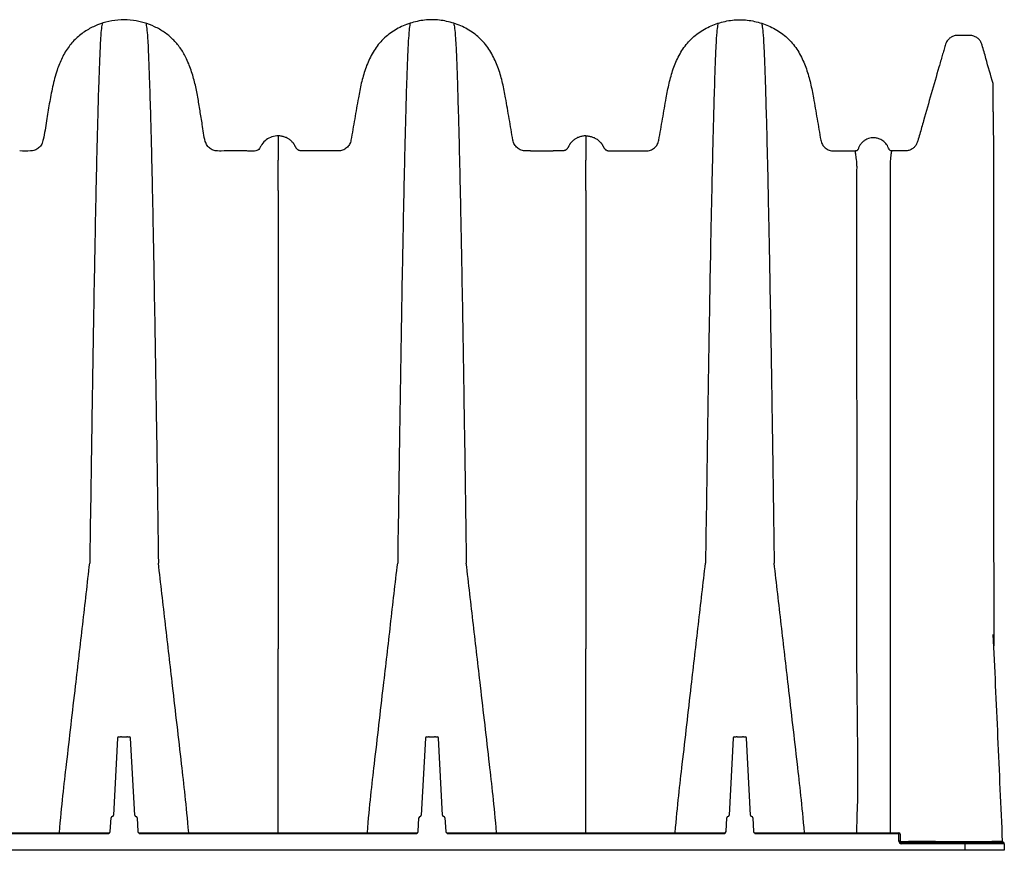
# Model space of a CAD drawing. Units: inches. Extents: x -764 to 657, y -1232 to 53.
# Drawn here: x -640 to -621, y -1217 to -1201 of the extents above; entities that cross this region are included whole.
import ezdxf

# ---------------------------------------------------------------- set-up
doc = ezdxf.new("R2010")
doc.units = ezdxf.units.IN
doc.header["$MEASUREMENT"] = 0

msp = doc.modelspace()

# ---------------------------------------------------------------- linework, layer by layer
at = {"color": 7, "linetype": 'Continuous', "lineweight": 25}
for p, q in [((-621.003, -1202.548), (-621.003, -1202.548)), ((-621, -1203.215), (-621, -1203.215)), ((-623.645, -1203.3), (-623.645, -1203.3)), ((-623.602, -1203.269), (-623.606, -1203.279)), ((-623.598, -1203.268), (-623.598, -1203.27)), ((-620.998, -1206.34), (-620.998, -1206.34)), ((-620.995, -1210.817), (-620.995, -1210.817)), ((-620.993, -1212.592), (-620.992, -1212.8)), ((-637.784, -1214.55), (-637.75, -1214.55)), ((-637.734, -1214.55), (-637.631, -1214.55)), ((-637.615, -1214.55), (-637.581, -1214.55)), ((-631.875, -1214.55), (-631.842, -1214.55)), ((-631.825, -1214.55), (-631.723, -1214.55)), ((-631.707, -1214.55), (-631.673, -1214.55)), ((-625.967, -1214.55), (-625.933, -1214.55)), ((-625.917, -1214.55), (-625.815, -1214.55)), ((-625.798, -1214.55), (-625.764, -1214.55)), ((-637.809, -1214.573), (-637.886, -1216.056)), ((-637.479, -1216.056), (-637.556, -1214.573)), ((-631.9, -1214.573), (-631.978, -1216.056)), ((-631.57, -1216.056), (-631.648, -1214.573)), ((-625.992, -1214.573), (-626.07, -1216.056)), ((-625.662, -1216.056), (-625.74, -1214.573)), ((-637.947, -1216.369), (-637.933, -1216.103)), ((-637.432, -1216.103), (-637.418, -1216.369)), ((-632.038, -1216.369), (-632.024, -1216.103)), ((-631.524, -1216.103), (-631.51, -1216.369)), ((-626.13, -1216.369), (-626.116, -1216.103)), ((-625.616, -1216.103), (-625.602, -1216.369)), ((-643.302, -1216.392), (-637.972, -1216.392)), ((-637.972, -1216.416), (-643.302, -1216.416)), ((-637.972, -1216.392), (-637.972, -1216.416)), ((-637.394, -1216.392), (-632.063, -1216.392)), ((-637.394, -1216.392), (-637.394, -1216.416)), ((-632.063, -1216.416), (-637.394, -1216.416)), ((-632.063, -1216.392), (-632.063, -1216.416)), ((-631.485, -1216.392), (-631.485, -1216.416)), ((-631.485, -1216.392), (-626.155, -1216.392)), ((-626.155, -1216.416), (-631.485, -1216.416)), ((-626.155, -1216.392), (-626.155, -1216.416)), ((-625.577, -1216.392), (-625.577, -1216.416)), ((-625.577, -1216.392), (-622.815, -1216.392)), ((-622.815, -1216.416), (-625.577, -1216.416)), ((-622.815, -1216.553), (-622.815, -1216.392)), ((-622.79, -1216.417), (-622.79, -1216.555)), ((-622.765, -1216.603), (-622.765, -1216.58)), ((-622.765, -1216.58), (-620.815, -1216.58)), ((-621.54, -1216.603), (-622.765, -1216.603)), ((-621.54, -1216.73), (-621.54, -1216.58)), ((-620.79, -1216.605), (-621.54, -1216.603)), ((-620.79, -1216.605), (-620.79, -1216.73)), ((-620.79, -1216.73), (-705.945, -1216.73))]:
    msp.add_line(p, q, dxfattribs=at)
for points in [[(-629.882, -1203.3), (-629.445, -1203.3)], [(-628.257, -1203.3), (-627.82, -1203.3)]]:
    msp.add_lwpolyline(points)
at = {"color": 7, "linetype": 'Continuous', "lineweight": 25, "flags": 128}
for points in [[(-623.621, -1216.392), (-623.612, -1216.058), (-623.603, -1215.76), (-623.603, -1215.76), (-623.603, -1215.76)], [(-622.79, -1216.56), (-622.718, -1216.559), (-622.658, -1216.559), (-622.628, -1216.558), (-622.621, -1216.557), (-622.621, -1216.557), (-622.621, -1216.557)], [(-622.621, -1216.557), (-622.621, -1216.557), (-622.607, -1216.557), (-622.552, -1216.557), (-622.332, -1216.557), (-622.314, -1216.557), (-622.214, -1216.557), (-622.115, -1216.557), (-622.115, -1216.557)], [(-621.026, -1216.557), (-621.026, -1216.557), (-621.012, -1216.557), (-620.957, -1216.557), (-620.823, -1216.557)], [(-620.822, -1216.558), (-620.822, -1216.558), (-620.823, -1216.557)]]:
    msp.add_lwpolyline(points, dxfattribs=at)
at = {"color": 7, "linetype": 'Continuous', "lineweight": 25}
for centre, radius, start, end in [((-637.784, -1214.575), 0.025, 90, 177), ((-637.581, -1214.575), 0.025, 3, 90), ((-631.875, -1214.575), 0.025, 90, 177), ((-631.673, -1214.575), 0.025, 3, 90), ((-625.967, -1214.575), 0.025, 90, 177), ((-625.764, -1214.575), 0.025, 3, 90), ((-637.908, -1216.105), 0.025, 90, 177), ((-637.911, -1216.055), 0.025, 270, 357), ((-637.454, -1216.055), 0.025, 183, 270), ((-637.457, -1216.105), 0.025, 3, 90), ((-631.999, -1216.105), 0.025, 90, 177), ((-632.003, -1216.055), 0.025, 270, 357), ((-631.545, -1216.055), 0.025, 183, 270), ((-631.549, -1216.105), 0.025, 3, 90), ((-626.091, -1216.105), 0.025, 90, 177), ((-626.095, -1216.055), 0.025, 270, 357), ((-625.637, -1216.055), 0.025, 183, 270), ((-625.641, -1216.105), 0.025, 3, 90), ((-637.972, -1216.367), 0.025, 270, 357), ((-637.394, -1216.367), 0.025, 183, 270), ((-632.063, -1216.367), 0.025, 270, 357), ((-631.485, -1216.367), 0.025, 183, 270), ((-626.155, -1216.367), 0.025, 270, 357), ((-625.577, -1216.367), 0.025, 183, 270), ((-622.815, -1216.417), 0.025, 0, 90), ((-622.809, -1216.536), 0.121, 81.0448, 92.9634), ((-622.765, -1216.553), 0.05, 180, 270), ((-622.809, -1216.674), 0.121, 81.0448, 92.9634), ((-622.765, -1216.555), 0.025, 180, 270), ((-620.815, -1216.605), 0.025, 0, 90)]:
    msp.add_arc(centre, radius, start, end, dxfattribs=at)
for points, knots in [([(-634.728, -1203.01), (-634.737, -1203.01), (-634.786, -1203.011), (-634.876, -1203.032), (-634.982, -1203.099), (-635.048, -1203.18), (-635.077, -1203.251), (-635.115, -1203.284), (-635.169, -1203.304), (-635.241, -1203.304), (-635.462, -1203.294), (-635.678, -1203.298), (-635.887, -1203.302), (-635.959, -1203.293), (-636.03, -1203.258), (-636.091, -1203.198), (-636.137, -1203.094), (-636.156, -1202.956), (-636.186, -1202.759), (-636.225, -1202.528), (-636.266, -1202.264), (-636.319, -1202.002), (-636.391, -1201.746), (-636.485, -1201.516), (-636.602, -1201.316), (-636.74, -1201.151), (-636.907, -1201.016), (-637.093, -1200.909), (-637.294, -1200.833), (-637.511, -1200.785), (-637.741, -1200.775), (-637.972, -1200.806), (-638.192, -1200.874), (-638.398, -1200.975), (-638.585, -1201.113), (-638.75, -1201.293), (-638.877, -1201.509), (-638.981, -1201.77), (-639.059, -1202.067), (-639.117, -1202.392), (-639.175, -1202.73), (-639.211, -1202.99), (-639.256, -1203.172), (-639.317, -1203.244), (-639.394, -1203.29), (-639.52, -1203.307), (-639.616, -1203.303), (-639.685, -1203.3)], [0, 0, 0, 0, 0.002964, 0.017693, 0.032416, 0.047146, 0.054494, 0.05959, 0.064685, 0.074826, 0.085062, 0.144189, 0.152091, 0.159921, 0.169948, 0.179975, 0.190012, 0.209877, 0.229795, 0.261693, 0.293748, 0.325696, 0.357404, 0.38901, 0.414559, 0.440071, 0.465668, 0.491291, 0.516854, 0.542415, 0.570661, 0.598914, 0.6258, 0.65268, 0.680772, 0.708843, 0.739489, 0.770214, 0.80962, 0.849142, 0.888676, 0.932429, 0.943748, 0.955173, 0.965201, 0.975237, 1, 1, 1, 1]), ([(-638.1, -1200.847), (-638.111, -1200.901), (-638.126, -1200.979), (-638.149, -1201.414), (-638.167, -1201.894), (-638.188, -1202.582), (-638.209, -1203.426), (-638.23, -1204.372), (-638.251, -1205.497), (-638.272, -1206.658), (-638.29, -1207.792), (-638.314, -1209.331), (-638.329, -1210.385), (-638.341, -1211.213)], [0.0069116, 0.0069116, 0.0069116, 0.0069116, 0.1479411, 0.1883477, 0.295667, 0.3754487, 0.4419579, 0.56159, 0.6280614, 0.7078088, 0.8141208, 0.8539909, 1, 1, 1, 1]), ([(-637.264, -1200.847), (-637.253, -1200.902), (-637.238, -1200.98), (-637.215, -1201.414), (-637.197, -1201.894), (-637.176, -1202.582), (-637.155, -1203.426), (-637.134, -1204.372), (-637.113, -1205.497), (-637.092, -1206.658), (-637.074, -1207.792), (-637.05, -1209.331), (-637.035, -1210.385), (-637.023, -1211.213)], [0.0075585, 0.0075585, 0.0075585, 0.0075585, 0.1479411, 0.1883477, 0.295667, 0.3754487, 0.4419579, 0.56159, 0.6280614, 0.7078088, 0.8141208, 0.8539909, 1, 1, 1, 1]), ([(-629.882, -1203.3), (-629.913, -1203.3), (-629.944, -1203.3), (-630.004, -1203.3), (-630.062, -1203.29), (-630.139, -1203.245), (-630.195, -1203.178), (-630.215, -1203.122), (-630.232, -1203.026), (-630.256, -1202.889), (-630.291, -1202.684), (-630.327, -1202.48), (-630.35, -1202.347), (-630.37, -1202.233), (-630.387, -1202.139), (-630.417, -1202), (-630.453, -1201.861), (-630.495, -1201.725), (-630.546, -1201.592), (-630.607, -1201.463), (-630.68, -1201.341), (-630.766, -1201.228), (-630.864, -1201.125), (-630.975, -1201.036), (-631.094, -1200.959), (-631.221, -1200.896), (-631.354, -1200.845), (-631.537, -1200.796), (-631.679, -1200.78), (-631.869, -1200.78), (-632.011, -1200.796), (-632.194, -1200.845), (-632.327, -1200.896), (-632.454, -1200.959), (-632.573, -1201.036), (-632.684, -1201.125), (-632.783, -1201.228), (-632.868, -1201.341), (-632.941, -1201.464), (-633.002, -1201.592), (-633.053, -1201.725), (-633.095, -1201.861), (-633.131, -1202), (-633.161, -1202.139), (-633.178, -1202.233), (-633.198, -1202.347), (-633.221, -1202.48), (-633.257, -1202.684), (-633.292, -1202.889), (-633.316, -1203.026), (-633.333, -1203.122), (-633.353, -1203.178), (-633.41, -1203.245), (-633.486, -1203.29), (-633.545, -1203.3), (-633.623, -1203.3), (-633.722, -1203.3), (-633.872, -1203.3), (-634.021, -1203.3), (-634.121, -1203.3), (-634.176, -1203.3), (-634.186, -1203.3), (-634.202, -1203.3), (-634.218, -1203.3), (-634.234, -1203.3), (-634.25, -1203.3), (-634.266, -1203.3), (-634.282, -1203.3), (-634.298, -1203.298), (-634.314, -1203.294), (-634.328, -1203.288), (-634.342, -1203.281), (-634.355, -1203.271), (-634.367, -1203.26), (-634.377, -1203.248), (-634.386, -1203.235), (-634.392, -1203.22), (-634.4, -1203.206), (-634.407, -1203.192), (-634.416, -1203.178), (-634.425, -1203.165), (-634.434, -1203.152), (-634.447, -1203.136), (-634.465, -1203.116), (-634.489, -1203.095), (-634.514, -1203.075), (-634.541, -1203.058), (-634.57, -1203.044), (-634.599, -1203.032), (-634.64, -1203.019), (-634.683, -1203.011), (-634.716, -1203.01), (-634.728, -1203.01)], [0.0334608, 0.0334608, 0.0334608, 0.0334608, 0.0423198, 0.0423198, 0.0509158, 0.0595117, 0.0681077, 0.0767037, 0.0767037, 0.0968419, 0.1169801, 0.1371183, 0.1572565, 0.1572565, 0.1715912, 0.1859259, 0.2002606, 0.2145953, 0.2289301, 0.2432648, 0.2575995, 0.2719342, 0.2862689, 0.3006036, 0.3149383, 0.329273, 0.3436077, 0.3579424, 0.3866119, 0.3866119, 0.4152795, 0.4296134, 0.4439472, 0.458281, 0.4726148, 0.4869487, 0.5012825, 0.5156163, 0.5299501, 0.544284, 0.5586178, 0.5729516, 0.5872855, 0.6016193, 0.6159531, 0.6159531, 0.6360916, 0.65623, 0.6763685, 0.6965069, 0.6965069, 0.7051029, 0.7136989, 0.7222949, 0.7308908, 0.7308908, 0.7452095, 0.7595283, 0.773847, 0.7881657, 0.7881657, 0.7897038, 0.791242, 0.7927801, 0.7943182, 0.7958564, 0.7973945, 0.7989326, 0.8004708, 0.8020089, 0.8035471, 0.8050852, 0.8066233, 0.8081615, 0.8096996, 0.8112377, 0.8127759, 0.814314, 0.8158522, 0.8173903, 0.8189284, 0.8204666, 0.8220047, 0.825081, 0.8281572, 0.8312335, 0.8343098, 0.8373861, 0.8404623, 0.8435386, 0.8496912, 0.8531456, 0.8531456, 0.8531456, 0.8531456]), ([(-632.191, -1200.847), (-632.203, -1200.901), (-632.217, -1200.979), (-632.24, -1201.414), (-632.259, -1201.894), (-632.279, -1202.582), (-632.301, -1203.426), (-632.321, -1204.372), (-632.343, -1205.497), (-632.363, -1206.658), (-632.382, -1207.792), (-632.405, -1209.331), (-632.421, -1210.385), (-632.432, -1211.213)], [0.0069116, 0.0069116, 0.0069116, 0.0069116, 0.1479411, 0.1883477, 0.295667, 0.3754487, 0.4419579, 0.56159, 0.6280614, 0.7078088, 0.8141208, 0.8539909, 1, 1, 1, 1]), ([(-631.356, -1200.847), (-631.345, -1200.902), (-631.33, -1200.98), (-631.307, -1201.414), (-631.289, -1201.894), (-631.268, -1202.582), (-631.246, -1203.426), (-631.226, -1204.372), (-631.204, -1205.497), (-631.184, -1206.658), (-631.166, -1207.792), (-631.142, -1209.331), (-631.127, -1210.385), (-631.115, -1211.213)], [0.0075585, 0.0075585, 0.0075585, 0.0075585, 0.1479411, 0.1883477, 0.295667, 0.3754487, 0.4419579, 0.56159, 0.6280614, 0.7078088, 0.8141208, 0.8539909, 1, 1, 1, 1]), ([(-627.82, -1203.3), (-627.818, -1203.3), (-627.766, -1203.3), (-627.715, -1203.3), (-627.636, -1203.3), (-627.578, -1203.29), (-627.501, -1203.245), (-627.445, -1203.178), (-627.424, -1203.122), (-627.408, -1203.026), (-627.384, -1202.889), (-627.348, -1202.684), (-627.313, -1202.48), (-627.29, -1202.347), (-627.27, -1202.233), (-627.253, -1202.139), (-627.223, -1202), (-627.187, -1201.861), (-627.145, -1201.725), (-627.094, -1201.592), (-627.033, -1201.464), (-626.96, -1201.341), (-626.874, -1201.228), (-626.776, -1201.125), (-626.665, -1201.036), (-626.545, -1200.959), (-626.418, -1200.896), (-626.286, -1200.845), (-626.103, -1200.796), (-625.961, -1200.78), (-625.771, -1200.78), (-625.629, -1200.796), (-625.446, -1200.845), (-625.313, -1200.896), (-625.186, -1200.959), (-625.066, -1201.036), (-624.956, -1201.125), (-624.857, -1201.228), (-624.772, -1201.341), (-624.699, -1201.463), (-624.638, -1201.592), (-624.587, -1201.725), (-624.544, -1201.861), (-624.509, -1202), (-624.479, -1202.139), (-624.461, -1202.233), (-624.442, -1202.347), (-624.418, -1202.48), (-624.383, -1202.684), (-624.347, -1202.889), (-624.324, -1203.026), (-624.307, -1203.122), (-624.287, -1203.178), (-624.23, -1203.245), (-624.154, -1203.29), (-624.095, -1203.3), (-624.016, -1203.3), (-623.917, -1203.3), (-623.777, -1203.3), (-623.686, -1203.3), (-623.645, -1203.3)], [0.1408429, 0.1408429, 0.1408429, 0.1408429, 0.1413969, 0.1557156, 0.1557156, 0.1643116, 0.1729076, 0.1815035, 0.1900995, 0.1900995, 0.210238, 0.2303764, 0.2505149, 0.2706533, 0.2706533, 0.2849872, 0.299321, 0.3136548, 0.3279886, 0.3423225, 0.3566563, 0.3709901, 0.385324, 0.3996578, 0.4139916, 0.4283254, 0.4426593, 0.4569931, 0.4713269, 0.4999946, 0.4999946, 0.528664, 0.5429987, 0.5573334, 0.5716681, 0.5860028, 0.6003375, 0.6146723, 0.629007, 0.6433417, 0.6576764, 0.6720111, 0.6863458, 0.7006805, 0.7150152, 0.7293499, 0.7293499, 0.7494881, 0.7696263, 0.7897645, 0.8099027, 0.8099027, 0.8184987, 0.8270947, 0.8356907, 0.8442866, 0.8442866, 0.8586054, 0.8729241, 0.8846674, 0.8846674, 0.8846674, 0.8846674]), ([(-626.283, -1200.847), (-626.294, -1200.901), (-626.309, -1200.979), (-626.332, -1201.414), (-626.35, -1201.894), (-626.371, -1202.582), (-626.392, -1203.426), (-626.413, -1204.372), (-626.435, -1205.497), (-626.455, -1206.658), (-626.473, -1207.792), (-626.497, -1209.331), (-626.512, -1210.385), (-626.524, -1211.213)], [0.0069116, 0.0069116, 0.0069116, 0.0069116, 0.1479411, 0.1883477, 0.295667, 0.3754487, 0.4419579, 0.56159, 0.6280614, 0.7078088, 0.8141208, 0.8539909, 1, 1, 1, 1]), ([(-625.447, -1200.847), (-625.436, -1200.902), (-625.422, -1200.98), (-625.399, -1201.414), (-625.38, -1201.894), (-625.36, -1202.582), (-625.338, -1203.426), (-625.318, -1204.372), (-625.296, -1205.497), (-625.275, -1206.658), (-625.257, -1207.792), (-625.233, -1209.331), (-625.218, -1210.385), (-625.206, -1211.213)], [0.0075585, 0.0075585, 0.0075585, 0.0075585, 0.1479411, 0.1883477, 0.295667, 0.3754487, 0.4419579, 0.56159, 0.6280614, 0.7078088, 0.8141208, 0.8539909, 1, 1, 1, 1]), ([(-621.004, -1202.007), (-621.052, -1201.845), (-621.125, -1201.599), (-621.194, -1201.33), (-621.238, -1201.205), (-621.279, -1201.152), (-621.332, -1201.111), (-621.4, -1201.082), (-621.481, -1201.079), (-621.568, -1201.08), (-621.648, -1201.08), (-621.721, -1201.079), (-621.784, -1201.098), (-621.841, -1201.133), (-621.895, -1201.189), (-621.928, -1201.273), (-621.953, -1201.368), (-621.993, -1201.507), (-622.122, -1201.957), (-622.266, -1202.461), (-622.402, -1202.932), (-622.443, -1203.081), (-622.47, -1203.166), (-622.509, -1203.221), (-622.56, -1203.263), (-622.621, -1203.291), (-622.686, -1203.301), (-622.798, -1203.298), (-622.887, -1203.299), (-622.955, -1203.299)], [0, 0, 0, 0, 0.1215654, 0.1850617, 0.2008988, 0.2167416, 0.2325833, 0.2484119, 0.269445, 0.2903556, 0.311263, 0.3270488, 0.342822, 0.3586115, 0.3744458, 0.3981655, 0.4221254, 0.4460973, 0.5026439, 0.7598512, 0.8240521, 0.8561212, 0.872085, 0.8879541, 0.9037619, 0.91953, 0.9352801, 0.9510715, 1, 1, 1, 1]), ([(-621.003, -1202.548), (-621.003, -1202.499), (-621.003, -1202.401), (-621.004, -1202.28), (-621.004, -1202.177), (-621.005, -1202.097), (-621.005, -1202.04), (-621.005, -1202.008), (-621.005, -1202.007), (-621.005, -1202.007)], [0, 0, 0, 0, 0.143369, 0.286739, 0.430386, 0.582092, 0.73414, 0.887239, 1, 1, 1, 1]), ([(-621.003, -1202.548), (-621.002, -1202.638), (-621.002, -1202.739), (-621.001, -1202.962), (-621.001, -1203.083), (-621, -1203.215)], [0, 0, 0, 0, 0.5, 0.5, 1, 1, 1, 1]), ([(-634.728, -1203.01), (-634.728, -1203.01), (-634.728, -1203.011), (-634.728, -1203.013), (-634.728, -1203.014), (-634.728, -1203.017), (-634.728, -1203.02), (-634.728, -1203.023), (-634.728, -1203.027), (-634.728, -1203.031), (-634.728, -1203.036), (-634.728, -1203.042), (-634.728, -1203.048), (-634.728, -1203.054), (-634.728, -1203.062), (-634.728, -1203.07), (-634.728, -1203.079), (-634.728, -1203.088), (-634.728, -1203.099), (-634.728, -1203.11), (-634.728, -1203.121), (-634.728, -1203.133), (-634.728, -1203.145), (-634.728, -1203.157), (-634.728, -1203.171), (-634.728, -1203.186), (-634.728, -1203.202), (-634.728, -1203.219), (-634.728, -1203.238), (-634.728, -1203.257), (-634.728, -1203.279), (-634.728, -1203.302), (-634.728, -1203.326), (-634.728, -1203.352), (-634.728, -1203.38), (-634.728, -1203.41), (-634.728, -1203.442), (-634.728, -1203.465), (-634.728, -1203.476)], [0, 0, 0, 0, 0.024644, 0.049475, 0.074494, 0.0997, 0.125092, 0.150669, 0.176432, 0.20238, 0.228512, 0.25483, 0.281334, 0.308022, 0.334897, 0.361959, 0.389207, 0.416644, 0.444271, 0.472088, 0.500098, 0.52415, 0.548865, 0.574241, 0.60028, 0.626982, 0.654346, 0.682376, 0.711072, 0.740437, 0.770474, 0.801188, 0.832582, 0.864663, 0.897437, 0.930912, 0.965096, 1, 1, 1, 1]), ([(-628.82, -1203.01), (-628.832, -1203.01), (-628.865, -1203.011), (-628.908, -1203.019), (-628.949, -1203.032), (-628.978, -1203.044), (-629.007, -1203.058), (-629.034, -1203.075), (-629.059, -1203.095), (-629.083, -1203.116), (-629.101, -1203.136), (-629.114, -1203.152), (-629.124, -1203.165), (-629.133, -1203.178), (-629.141, -1203.192), (-629.149, -1203.206), (-629.156, -1203.22), (-629.162, -1203.235), (-629.171, -1203.248), (-629.181, -1203.26), (-629.193, -1203.271), (-629.206, -1203.281), (-629.22, -1203.288), (-629.235, -1203.294), (-629.25, -1203.298), (-629.266, -1203.3), (-629.282, -1203.3), (-629.298, -1203.3), (-629.314, -1203.3), (-629.33, -1203.3), (-629.346, -1203.3), (-629.362, -1203.3), (-629.372, -1203.3), (-629.4, -1203.3), (-629.423, -1203.3), (-629.445, -1203.3)], [0.89510234, 0.89510234, 0.89510234, 0.89510234, 0.89855684, 0.90470925, 0.90778545, 0.91086165, 0.91393786, 0.91701406, 0.92009026, 0.92316647, 0.92624267, 0.92778077, 0.92931887, 0.93085698, 0.93239508, 0.93393318, 0.93547128, 0.93700938, 0.93854748, 0.94008558, 0.94162369, 0.94316179, 0.94469989, 0.94623799, 0.94777609, 0.94931419, 0.9508523, 0.9523904, 0.9539285, 0.9554666, 0.9570047, 0.9585428, 0.9600809, 0.9600809, 0.96654007, 0.96654007, 0.96654007, 0.96654007]), ([(-628.82, -1203.01), (-628.82, -1203.01), (-628.82, -1203.011), (-628.82, -1203.013), (-628.82, -1203.014), (-628.82, -1203.017), (-628.82, -1203.02), (-628.82, -1203.023), (-628.82, -1203.027), (-628.82, -1203.031), (-628.82, -1203.036), (-628.82, -1203.042), (-628.82, -1203.048), (-628.82, -1203.054), (-628.82, -1203.062), (-628.82, -1203.07), (-628.82, -1203.079), (-628.82, -1203.088), (-628.82, -1203.099), (-628.82, -1203.11), (-628.82, -1203.121), (-628.82, -1203.133), (-628.82, -1203.145), (-628.82, -1203.157), (-628.82, -1203.171), (-628.82, -1203.186), (-628.82, -1203.202), (-628.82, -1203.219), (-628.82, -1203.238), (-628.82, -1203.257), (-628.82, -1203.279), (-628.82, -1203.302), (-628.82, -1203.326), (-628.82, -1203.352), (-628.82, -1203.38), (-628.82, -1203.41), (-628.82, -1203.442), (-628.82, -1203.465), (-628.82, -1203.476)], [0, 0, 0, 0, 0.024644, 0.049475, 0.074494, 0.0997, 0.125092, 0.150669, 0.176432, 0.20238, 0.228512, 0.25483, 0.281334, 0.308022, 0.334897, 0.361959, 0.389207, 0.416644, 0.444271, 0.472088, 0.500098, 0.52415, 0.548865, 0.574241, 0.60028, 0.626982, 0.654346, 0.682376, 0.711072, 0.740437, 0.770474, 0.801188, 0.832582, 0.864663, 0.897437, 0.930912, 0.965096, 1, 1, 1, 1]), ([(-628.82, -1203.01), (-628.808, -1203.01), (-628.775, -1203.011), (-628.732, -1203.019), (-628.691, -1203.032), (-628.661, -1203.044), (-628.633, -1203.058), (-628.606, -1203.075), (-628.581, -1203.095), (-628.557, -1203.116), (-628.539, -1203.136), (-628.526, -1203.152), (-628.516, -1203.165), (-628.507, -1203.178), (-628.499, -1203.192), (-628.491, -1203.206), (-628.484, -1203.22), (-628.477, -1203.235), (-628.469, -1203.248), (-628.459, -1203.26), (-628.447, -1203.271), (-628.434, -1203.281), (-628.42, -1203.288), (-628.405, -1203.294), (-628.39, -1203.298), (-628.374, -1203.3), (-628.358, -1203.3), (-628.342, -1203.3), (-628.326, -1203.3), (-628.31, -1203.3), (-628.294, -1203.3), (-628.278, -1203.3), (-628.267, -1203.3), (-628.261, -1203.3), (-628.259, -1203.3), (-628.257, -1203.3)], [0.0334608, 0.0334608, 0.0334608, 0.0334608, 0.03691528, 0.04306783, 0.0461441, 0.04922037, 0.05229665, 0.05537292, 0.05844919, 0.06152547, 0.06460174, 0.06613988, 0.06767802, 0.06921615, 0.07075429, 0.07229243, 0.07383056, 0.0753687, 0.07690684, 0.07844497, 0.07998311, 0.08152125, 0.08305938, 0.08459752, 0.08613566, 0.08767379, 0.08921193, 0.09075007, 0.0922882, 0.09382634, 0.09536448, 0.09690261, 0.09844075, 0.09844075, 0.09888939, 0.09888939, 0.09888939, 0.09888939]), ([(-623.001, -1203.268), (-623.015, -1203.235), (-623.042, -1203.171), (-623.115, -1203.102), (-623.191, -1203.063), (-623.267, -1203.046), (-623.355, -1203.047), (-623.438, -1203.074), (-623.503, -1203.119), (-623.56, -1203.177), (-623.583, -1203.233), (-623.598, -1203.269)], [0, 0, 0, 0, 0.1338291, 0.2619344, 0.369361, 0.4515033, 0.5576464, 0.6963378, 0.7742647, 0.8544406, 1, 1, 1, 1]), ([(-621, -1203.215), (-621, -1203.261), (-621, -1203.309), (-621, -1203.407), (-621, -1203.458), (-621, -1203.612), (-621, -1203.72), (-621, -1203.945), (-621, -1204.062), (-620.999, -1204.306), (-620.999, -1204.433), (-620.999, -1204.695), (-620.999, -1204.83), (-620.999, -1205.04), (-620.999, -1205.111), (-620.999, -1205.255), (-620.999, -1205.328), (-620.998, -1205.699), (-620.998, -1206.012), (-620.998, -1206.34)], [0, 0, 0, 0, 0.0625, 0.0625, 0.125, 0.125, 0.25, 0.25, 0.375, 0.375, 0.5, 0.5, 0.625, 0.625, 0.6875, 0.6875, 0.75, 0.75, 1, 1, 1, 1]), ([(-623.621, -1203.742), (-623.621, -1203.737), (-623.62, -1203.732), (-623.62, -1203.722), (-623.619, -1203.708), (-623.619, -1203.694), (-623.618, -1203.666), (-623.617, -1203.648), (-623.617, -1203.598), (-623.618, -1203.567), (-623.624, -1203.484), (-623.63, -1203.44), (-623.637, -1203.388), (-623.64, -1203.373), (-623.643, -1203.348), (-623.645, -1203.337), (-623.647, -1203.321), (-623.647, -1203.314), (-623.647, -1203.307), (-623.647, -1203.305), (-623.646, -1203.303), (-623.646, -1203.302), (-623.646, -1203.301), (-623.646, -1203.301), (-623.645, -1203.301), (-623.645, -1203.3)], [0, 0, 0, 0, 0.015625, 0.015625, 0.03125, 0.0625, 0.0625, 0.125, 0.125, 0.25, 0.25, 0.5, 0.5, 0.625, 0.625, 0.75, 0.75, 0.875, 0.875, 0.9375, 0.9375, 0.96875, 0.984375, 0.984375, 1, 1, 1, 1]), ([(-623.605, -1203.28), (-623.608, -1203.283), (-623.614, -1203.291), (-623.629, -1203.299), (-623.64, -1203.3), (-623.645, -1203.3)], [0, 0, 0, 0, 0.28325, 0.641625, 1, 1, 1, 1]), ([(-622.955, -1203.3), (-622.96, -1203.3), (-622.965, -1203.3), (-622.975, -1203.296), (-622.98, -1203.294), (-622.988, -1203.288), (-622.992, -1203.284), (-622.998, -1203.275), (-623.001, -1203.271), (-623.002, -1203.266)], [0, 0, 0, 0, 0.25, 0.25, 0.5, 0.5, 0.75, 0.75, 1, 1, 1, 1]), ([(-622.955, -1203.3), (-622.955, -1203.298), (-622.955, -1203.299), (-622.956, -1203.305), (-622.957, -1203.31), (-622.959, -1203.326), (-622.961, -1203.336), (-622.965, -1203.362), (-622.967, -1203.377), (-622.974, -1203.431), (-622.98, -1203.478), (-622.983, -1203.564), (-622.984, -1203.596), (-622.983, -1203.647), (-622.983, -1203.665), (-622.981, -1203.703), (-622.98, -1203.722), (-622.979, -1203.742)], [0, 0, 0, 0, 0.125, 0.125, 0.25, 0.25, 0.375, 0.375, 0.5, 0.5, 0.75, 0.75, 0.875, 0.875, 0.9375, 0.9375, 1, 1, 1, 1]), ([(-623.621, -1204.305), (-623.621, -1204.19), (-623.62, -1204.085), (-623.62, -1203.896), (-623.62, -1203.813), (-623.621, -1203.742)], [0, 0, 0, 0, 0.5, 0.5, 1, 1, 1, 1]), ([(-622.979, -1203.742), (-622.979, -1203.814), (-622.979, -1203.898), (-622.979, -1204.086), (-622.979, -1204.191), (-622.979, -1204.305)], [0, 0, 0, 0, 0.5, 0.5, 1, 1, 1, 1]), ([(-634.728, -1204.058), (-634.728, -1204.067), (-634.728, -1204.085), (-634.728, -1204.112), (-634.728, -1204.14), (-634.728, -1204.168), (-634.728, -1204.196), (-634.728, -1204.225), (-634.728, -1204.255), (-634.728, -1204.285), (-634.728, -1204.315), (-634.728, -1204.346), (-634.728, -1204.377), (-634.728, -1204.409), (-634.728, -1204.441), (-634.728, -1204.474), (-634.728, -1204.507), (-634.728, -1204.541), (-634.728, -1204.575), (-634.728, -1204.609), (-634.728, -1204.644), (-634.728, -1204.68), (-634.728, -1204.716), (-634.728, -1204.753), (-634.728, -1204.79), (-634.728, -1204.827), (-634.728, -1204.865), (-634.728, -1204.904), (-634.728, -1204.943), (-634.728, -1204.982), (-634.728, -1205.022), (-634.728, -1205.063), (-634.728, -1205.104), (-634.728, -1205.145), (-634.728, -1205.187), (-634.728, -1205.229), (-634.728, -1205.272), (-634.728, -1205.316), (-634.728, -1205.36), (-634.728, -1205.404), (-634.728, -1205.449), (-634.728, -1205.495), (-634.728, -1205.541), (-634.728, -1205.587), (-634.728, -1205.634), (-634.728, -1205.682), (-634.728, -1205.73), (-634.728, -1205.779), (-634.728, -1205.828), (-634.728, -1205.877), (-634.728, -1205.927), (-634.728, -1205.978), (-634.728, -1206.029), (-634.728, -1206.081), (-634.728, -1206.133), (-634.728, -1206.186), (-634.728, -1206.239), (-634.728, -1206.293), (-634.728, -1206.347), (-634.728, -1206.402), (-634.728, -1206.457), (-634.728, -1206.513), (-634.728, -1206.569), (-634.728, -1206.626), (-634.728, -1206.684), (-634.728, -1206.742), (-634.728, -1206.8), (-634.728, -1206.84), (-634.728, -1206.859)], [0, 0, 0, 0, 0.014112, 0.028256, 0.042431, 0.056637, 0.070874, 0.085142, 0.099442, 0.113773, 0.128135, 0.142529, 0.156954, 0.171411, 0.185899, 0.200419, 0.21497, 0.229553, 0.244167, 0.258813, 0.273491, 0.288201, 0.302942, 0.317715, 0.33252, 0.347357, 0.362226, 0.377127, 0.39206, 0.407025, 0.422022, 0.437051, 0.452113, 0.467206, 0.482332, 0.49749, 0.512681, 0.527904, 0.543159, 0.558447, 0.573768, 0.589121, 0.604507, 0.619925, 0.635377, 0.650861, 0.666379, 0.681929, 0.697512, 0.713129, 0.728779, 0.744462, 0.760178, 0.775928, 0.791712, 0.807529, 0.82338, 0.839265, 0.855184, 0.871137, 0.887124, 0.903145, 0.919201, 0.935291, 0.951416, 0.967576, 0.98377, 1, 1, 1, 1]), ([(-628.82, -1204.058), (-628.82, -1204.067), (-628.82, -1204.085), (-628.82, -1204.112), (-628.82, -1204.14), (-628.82, -1204.168), (-628.82, -1204.196), (-628.82, -1204.225), (-628.82, -1204.255), (-628.82, -1204.285), (-628.82, -1204.315), (-628.82, -1204.346), (-628.82, -1204.377), (-628.82, -1204.409), (-628.82, -1204.441), (-628.82, -1204.474), (-628.82, -1204.507), (-628.82, -1204.541), (-628.82, -1204.575), (-628.82, -1204.609), (-628.82, -1204.644), (-628.82, -1204.68), (-628.82, -1204.716), (-628.82, -1204.753), (-628.82, -1204.79), (-628.82, -1204.827), (-628.82, -1204.865), (-628.82, -1204.904), (-628.82, -1204.943), (-628.82, -1204.982), (-628.82, -1205.022), (-628.82, -1205.063), (-628.82, -1205.104), (-628.82, -1205.145), (-628.82, -1205.187), (-628.82, -1205.229), (-628.82, -1205.272), (-628.82, -1205.316), (-628.82, -1205.36), (-628.82, -1205.404), (-628.82, -1205.449), (-628.82, -1205.495), (-628.82, -1205.541), (-628.82, -1205.587), (-628.82, -1205.634), (-628.82, -1205.682), (-628.82, -1205.73), (-628.82, -1205.779), (-628.82, -1205.828), (-628.82, -1205.877), (-628.82, -1205.927), (-628.82, -1205.978), (-628.82, -1206.029), (-628.82, -1206.081), (-628.82, -1206.133), (-628.82, -1206.186), (-628.82, -1206.239), (-628.82, -1206.293), (-628.82, -1206.347), (-628.82, -1206.402), (-628.82, -1206.457), (-628.82, -1206.513), (-628.82, -1206.569), (-628.82, -1206.626), (-628.82, -1206.684), (-628.82, -1206.742), (-628.82, -1206.8), (-628.82, -1206.84), (-628.82, -1206.859)], [0, 0, 0, 0, 0.014112, 0.028256, 0.042431, 0.056637, 0.070874, 0.085142, 0.099442, 0.113773, 0.128135, 0.142529, 0.156954, 0.171411, 0.185899, 0.200419, 0.21497, 0.229553, 0.244167, 0.258813, 0.273491, 0.288201, 0.302942, 0.317715, 0.33252, 0.347357, 0.362226, 0.377127, 0.39206, 0.407025, 0.422022, 0.437051, 0.452113, 0.467206, 0.482332, 0.49749, 0.512681, 0.527904, 0.543159, 0.558447, 0.573768, 0.589121, 0.604507, 0.619925, 0.635377, 0.650861, 0.666379, 0.681929, 0.697512, 0.713129, 0.728779, 0.744462, 0.760178, 0.775928, 0.791712, 0.807529, 0.82338, 0.839265, 0.855184, 0.871137, 0.887124, 0.903145, 0.919201, 0.935291, 0.951416, 0.967576, 0.98377, 1, 1, 1, 1]), ([(-623.621, -1207.04), (-623.621, -1207.031), (-623.621, -1207.022), (-623.621, -1207.003), (-623.621, -1206.994), (-623.621, -1206.966), (-623.621, -1206.911), (-623.621, -1206.856), (-623.62, -1206.747), (-623.62, -1206.675), (-623.62, -1206.464), (-623.62, -1206.327), (-623.619, -1206.062), (-623.619, -1205.934), (-623.619, -1205.748), (-623.619, -1205.687), (-623.619, -1205.568), (-623.619, -1205.509), (-623.619, -1205.337), (-623.619, -1205.227), (-623.619, -1205.068), (-623.619, -1205.017), (-623.619, -1204.916), (-623.619, -1204.867), (-623.62, -1204.724), (-623.62, -1204.633), (-623.62, -1204.505), (-623.62, -1204.463), (-623.621, -1204.402), (-623.621, -1204.373), (-623.621, -1204.343), (-623.621, -1204.329), (-623.621, -1204.324), (-623.621, -1204.315), (-623.621, -1204.31), (-623.621, -1204.305)], [0, 0, 0, 0, 0.007813, 0.007813, 0.015625, 0.015625, 0.03125, 0.0625, 0.0625, 0.125, 0.125, 0.25, 0.25, 0.375, 0.375, 0.4375, 0.4375, 0.5, 0.5, 0.625, 0.625, 0.6875, 0.6875, 0.75, 0.75, 0.875, 0.875, 0.9375, 0.9375, 0.96875, 0.984375, 0.984375, 0.992188, 0.992188, 1, 1, 1, 1]), ([(-622.979, -1204.305), (-622.979, -1204.381), (-622.979, -1204.463), (-622.979, -1204.635), (-622.979, -1204.726), (-622.979, -1204.918), (-622.979, -1205.018), (-622.979, -1205.229), (-622.979, -1205.34), (-622.979, -1205.684), (-622.979, -1205.931), (-622.979, -1206.328), (-622.979, -1206.465), (-622.979, -1206.747), (-622.979, -1206.891), (-622.979, -1207.04)], [0, 0, 0, 0, 0.125, 0.125, 0.25, 0.25, 0.375, 0.375, 0.5, 0.5, 0.75, 0.75, 0.875, 0.875, 1, 1, 1, 1]), ([(-620.998, -1206.34), (-620.998, -1206.421), (-620.998, -1206.502), (-620.998, -1206.666), (-620.997, -1206.749), (-620.997, -1207.001), (-620.997, -1207.173), (-620.997, -1207.522), (-620.997, -1207.7), (-620.997, -1207.972), (-620.997, -1208.064), (-620.997, -1208.249), (-620.997, -1208.342), (-620.997, -1208.624), (-620.997, -1208.814), (-620.996, -1209.104), (-620.996, -1209.202), (-620.996, -1209.398), (-620.996, -1209.497), (-620.996, -1209.994), (-620.995, -1210.401), (-620.995, -1210.817)], [0, 0, 0, 0, 0.0625, 0.0625, 0.125, 0.125, 0.25, 0.25, 0.375, 0.375, 0.4375, 0.4375, 0.5, 0.5, 0.625, 0.625, 0.6875, 0.6875, 0.75, 0.75, 1, 1, 1, 1]), ([(-634.728, -1206.859), (-634.728, -1206.875), (-634.728, -1206.908), (-634.728, -1206.956), (-634.728, -1207.005), (-634.728, -1207.054), (-634.728, -1207.104), (-634.728, -1207.153), (-634.728, -1207.203), (-634.728, -1207.254), (-634.728, -1207.304), (-634.728, -1207.355), (-634.728, -1207.406), (-634.728, -1207.457), (-634.728, -1207.509), (-634.728, -1207.561), (-634.728, -1207.613), (-634.728, -1207.665), (-634.728, -1207.718), (-634.728, -1207.771), (-634.728, -1207.824), (-634.728, -1207.877), (-634.728, -1207.931), (-634.728, -1207.985), (-634.728, -1208.039), (-634.728, -1208.093), (-634.728, -1208.148), (-634.728, -1208.203), (-634.728, -1208.258), (-634.728, -1208.313), (-634.728, -1208.369), (-634.728, -1208.425), (-634.728, -1208.481), (-634.728, -1208.537), (-634.728, -1208.594), (-634.728, -1208.65), (-634.728, -1208.707), (-634.728, -1208.765), (-634.728, -1208.822), (-634.728, -1208.88), (-634.728, -1208.938), (-634.728, -1208.996), (-634.728, -1209.054), (-634.728, -1209.113), (-634.728, -1209.172), (-634.728, -1209.231), (-634.728, -1209.29), (-634.728, -1209.349), (-634.728, -1209.409), (-634.728, -1209.469), (-634.728, -1209.529), (-634.728, -1209.589), (-634.728, -1209.65), (-634.728, -1209.71), (-634.728, -1209.771), (-634.728, -1209.832), (-634.728, -1209.894), (-634.728, -1209.955), (-634.728, -1210.017), (-634.728, -1210.079), (-634.728, -1210.141), (-634.728, -1210.203), (-634.728, -1210.265), (-634.728, -1210.328), (-634.728, -1210.391), (-634.728, -1210.454), (-634.728, -1210.517), (-634.728, -1210.58), (-634.728, -1210.644), (-634.728, -1210.708), (-634.728, -1210.772), (-634.728, -1210.836), (-634.728, -1210.9), (-634.728, -1210.964), (-634.728, -1211.029), (-634.728, -1211.094), (-634.728, -1211.137), (-634.728, -1211.158)], [0, 0, 0, 0, 0.013118, 0.026242, 0.039372, 0.052507, 0.065648, 0.078795, 0.091948, 0.105106, 0.118271, 0.131441, 0.144616, 0.157798, 0.170986, 0.184179, 0.197378, 0.210583, 0.223794, 0.237011, 0.250233, 0.263462, 0.276696, 0.289936, 0.303182, 0.316434, 0.329691, 0.342955, 0.356224, 0.3695, 0.382781, 0.396068, 0.409361, 0.422659, 0.435964, 0.449274, 0.46259, 0.475912, 0.48924, 0.502574, 0.515913, 0.529259, 0.54261, 0.555967, 0.569329, 0.582698, 0.596072, 0.609452, 0.622838, 0.63623, 0.649627, 0.66303, 0.676439, 0.689854, 0.703274, 0.716701, 0.730133, 0.743571, 0.757014, 0.770464, 0.783919, 0.79738, 0.810847, 0.82432, 0.837798, 0.851283, 0.864773, 0.878269, 0.891771, 0.905279, 0.918792, 0.932312, 0.945838, 0.959369, 0.972907, 0.98645, 1, 1, 1, 1]), ([(-628.82, -1206.859), (-628.82, -1206.875), (-628.82, -1206.908), (-628.82, -1206.956), (-628.82, -1207.005), (-628.82, -1207.054), (-628.82, -1207.104), (-628.82, -1207.153), (-628.82, -1207.203), (-628.82, -1207.254), (-628.82, -1207.304), (-628.82, -1207.355), (-628.82, -1207.406), (-628.82, -1207.457), (-628.82, -1207.509), (-628.82, -1207.561), (-628.82, -1207.613), (-628.82, -1207.665), (-628.82, -1207.718), (-628.82, -1207.771), (-628.82, -1207.824), (-628.82, -1207.877), (-628.82, -1207.931), (-628.82, -1207.985), (-628.82, -1208.039), (-628.82, -1208.093), (-628.82, -1208.148), (-628.82, -1208.203), (-628.82, -1208.258), (-628.82, -1208.313), (-628.82, -1208.369), (-628.82, -1208.425), (-628.82, -1208.481), (-628.82, -1208.537), (-628.82, -1208.594), (-628.82, -1208.65), (-628.82, -1208.707), (-628.82, -1208.765), (-628.82, -1208.822), (-628.82, -1208.88), (-628.82, -1208.938), (-628.82, -1208.996), (-628.82, -1209.054), (-628.82, -1209.113), (-628.82, -1209.172), (-628.82, -1209.231), (-628.82, -1209.29), (-628.82, -1209.349), (-628.82, -1209.409), (-628.82, -1209.469), (-628.82, -1209.529), (-628.82, -1209.589), (-628.82, -1209.65), (-628.82, -1209.71), (-628.82, -1209.771), (-628.82, -1209.832), (-628.82, -1209.894), (-628.82, -1209.955), (-628.82, -1210.017), (-628.82, -1210.079), (-628.82, -1210.141), (-628.82, -1210.203), (-628.82, -1210.265), (-628.82, -1210.328), (-628.82, -1210.391), (-628.82, -1210.454), (-628.82, -1210.517), (-628.82, -1210.58), (-628.82, -1210.644), (-628.82, -1210.708), (-628.82, -1210.772), (-628.82, -1210.836), (-628.82, -1210.9), (-628.82, -1210.964), (-628.82, -1211.029), (-628.82, -1211.094), (-628.82, -1211.137), (-628.82, -1211.158)], [0, 0, 0, 0, 0.013118, 0.026242, 0.039372, 0.052507, 0.065648, 0.078795, 0.091948, 0.105106, 0.118271, 0.131441, 0.144616, 0.157798, 0.170986, 0.184179, 0.197378, 0.210583, 0.223794, 0.237011, 0.250233, 0.263462, 0.276696, 0.289936, 0.303182, 0.316434, 0.329691, 0.342955, 0.356224, 0.3695, 0.382781, 0.396068, 0.409361, 0.422659, 0.435964, 0.449274, 0.46259, 0.475912, 0.48924, 0.502574, 0.515913, 0.529259, 0.54261, 0.555967, 0.569329, 0.582698, 0.596072, 0.609452, 0.622838, 0.63623, 0.649627, 0.66303, 0.676439, 0.689854, 0.703274, 0.716701, 0.730133, 0.743571, 0.757014, 0.770464, 0.783919, 0.79738, 0.810847, 0.82432, 0.837798, 0.851283, 0.864773, 0.878269, 0.891771, 0.905279, 0.918792, 0.932312, 0.945838, 0.959369, 0.972907, 0.98645, 1, 1, 1, 1]), ([(-623.621, -1211.267), (-623.621, -1211.255), (-623.621, -1211.243), (-623.621, -1211.218), (-623.621, -1211.206), (-623.621, -1211.169), (-623.62, -1211.096), (-623.62, -1211.022), (-623.619, -1210.876), (-623.619, -1210.78), (-623.618, -1210.491), (-623.618, -1210.301), (-623.617, -1209.925), (-623.617, -1209.74), (-623.616, -1209.465), (-623.616, -1209.374), (-623.616, -1209.193), (-623.616, -1209.103), (-623.616, -1208.837), (-623.617, -1208.662), (-623.617, -1208.319), (-623.617, -1208.152), (-623.618, -1207.822), (-623.619, -1207.661), (-623.619, -1207.424), (-623.62, -1207.346), (-623.62, -1207.23), (-623.62, -1207.173), (-623.621, -1207.116), (-623.621, -1207.088), (-623.621, -1207.078), (-623.621, -1207.059), (-623.621, -1207.05), (-623.621, -1207.04)], [0, 0, 0, 0, 0.007812, 0.007812, 0.015625, 0.015625, 0.03125, 0.0625, 0.0625, 0.125, 0.125, 0.25, 0.25, 0.375, 0.375, 0.4375, 0.4375, 0.5, 0.5, 0.625, 0.625, 0.75, 0.75, 0.875, 0.875, 0.9375, 0.9375, 0.96875, 0.984375, 0.984375, 0.992188, 0.992188, 1, 1, 1, 1]), ([(-622.979, -1207.04), (-622.979, -1207.191), (-622.979, -1207.346), (-622.979, -1207.663), (-622.979, -1207.825), (-622.979, -1208.155), (-622.979, -1208.324), (-622.979, -1208.667), (-622.979, -1208.842), (-622.979, -1209.197), (-622.979, -1209.378), (-622.979, -1209.743), (-622.979, -1210.114), (-622.979, -1210.493), (-622.979, -1210.781), (-622.979, -1210.878), (-622.979, -1211.072), (-622.979, -1211.169), (-622.979, -1211.267)], [0, 0, 0, 0, 0.125, 0.125, 0.25, 0.25, 0.375, 0.375, 0.5, 0.5, 0.625, 0.625, 0.75, 0.875, 0.875, 0.9375, 0.9375, 1, 1, 1, 1]), ([(-620.995, -1210.817), (-620.995, -1211.106), (-620.994, -1211.4), (-620.993, -1211.992), (-620.993, -1212.291), (-620.993, -1212.592)], [0, 0, 0, 0, 0.5, 0.5, 1, 1, 1, 1]), ([(-638.923, -1216.392), (-638.877, -1215.862), (-638.774, -1214.966), (-638.625, -1213.679), (-638.476, -1212.392), (-638.386, -1211.606), (-638.341, -1211.213)], [0, 0, 0, 0, 0.234079, 0.531514, 0.765268, 1, 1, 1, 1]), ([(-636.441, -1216.392), (-636.487, -1215.862), (-636.59, -1214.966), (-636.739, -1213.679), (-636.888, -1212.392), (-636.978, -1211.606), (-637.023, -1211.213)], [0, 0, 0, 0, 0.234079, 0.531514, 0.765268, 1, 1, 1, 1]), ([(-633.014, -1216.392), (-632.969, -1215.862), (-632.866, -1214.966), (-632.717, -1213.679), (-632.568, -1212.392), (-632.478, -1211.606), (-632.432, -1211.213)], [0, 0, 0, 0, 0.234079, 0.531514, 0.765268, 1, 1, 1, 1]), ([(-630.533, -1216.392), (-630.578, -1215.862), (-630.682, -1214.966), (-630.83, -1213.679), (-630.979, -1212.392), (-631.07, -1211.606), (-631.115, -1211.213)], [0, 0, 0, 0, 0.234079, 0.531514, 0.765268, 1, 1, 1, 1]), ([(-627.106, -1216.392), (-627.061, -1215.862), (-626.957, -1214.966), (-626.809, -1213.679), (-626.66, -1212.392), (-626.569, -1211.606), (-626.524, -1211.213)], [0, 0, 0, 0, 0.234079, 0.531514, 0.765268, 1, 1, 1, 1]), ([(-624.624, -1216.392), (-624.67, -1215.862), (-624.773, -1214.966), (-624.922, -1213.679), (-625.071, -1212.392), (-625.161, -1211.606), (-625.206, -1211.213)], [0, 0, 0, 0, 0.234079, 0.531514, 0.765268, 1, 1, 1, 1]), ([(-623.621, -1212.942), (-623.622, -1212.658), (-623.622, -1212.376), (-623.622, -1211.817), (-623.621, -1211.54), (-623.621, -1211.267)], [0, 0, 0, 0, 0.5, 0.5, 1, 1, 1, 1]), ([(-622.979, -1211.267), (-622.979, -1211.54), (-622.979, -1211.817), (-622.979, -1212.375), (-622.979, -1212.657), (-622.979, -1212.942)], [0, 0, 0, 0, 0.5, 0.5, 1, 1, 1, 1]), ([(-620.823, -1216.557), (-620.853, -1215.889), (-620.883, -1215.221), (-620.927, -1214.225), (-620.942, -1213.894), (-620.972, -1213.235), (-620.987, -1212.908), (-621.002, -1212.583)], [0, 0, 0, 0, 0.5, 0.5, 0.75, 0.75, 1, 1, 1, 1]), ([(-634.728, -1216.392), (-634.728, -1216.15), (-634.728, -1215.608), (-634.728, -1214.748), (-634.728, -1213.81), (-634.728, -1213.175), (-634.728, -1212.858)], [0, 0, 0, 0, 0.202598, 0.451855, 0.725532, 1, 1, 1, 1]), ([(-628.82, -1216.392), (-628.82, -1216.15), (-628.82, -1215.608), (-628.82, -1214.748), (-628.82, -1213.81), (-628.82, -1213.175), (-628.82, -1212.858)], [0, 0, 0, 0, 0.202598, 0.451855, 0.725532, 1, 1, 1, 1]), ([(-623.603, -1215.76), (-623.601, -1215.521), (-623.601, -1215.283), (-623.602, -1214.809), (-623.604, -1214.573), (-623.609, -1214.103), (-623.612, -1213.869), (-623.617, -1213.403), (-623.619, -1213.172), (-623.621, -1212.942)], [0, 0, 0, 0, 0.25, 0.25, 0.5, 0.5, 0.75, 0.75, 1, 1, 1, 1]), ([(-622.979, -1212.942), (-622.979, -1213.21), (-622.979, -1213.814), (-622.979, -1214.597), (-622.979, -1215.451), (-622.979, -1215.993), (-622.979, -1216.365), (-622.979, -1216.392)], [0, 0, 0, 0, 0.23723, 0.532835, 0.680544, 0.976139, 1, 1, 1, 1]), ([(-637.734, -1214.55), (-637.734, -1214.55), (-637.735, -1214.55), (-637.739, -1214.55), (-637.741, -1214.55), (-637.745, -1214.55), (-637.748, -1214.55), (-637.75, -1214.55)], [0, 0, 0, 0, 0.5, 0.5, 0.75, 0.75, 1, 1, 1, 1]), ([(-637.615, -1214.55), (-637.62, -1214.55), (-637.624, -1214.55), (-637.629, -1214.55), (-637.63, -1214.55), (-637.631, -1214.55), (-637.631, -1214.55), (-637.631, -1214.55)], [0, 0, 0, 0, 0.5, 0.5, 0.75, 0.75, 1, 1, 1, 1]), ([(-631.825, -1214.55), (-631.825, -1214.55), (-631.827, -1214.55), (-631.831, -1214.55), (-631.833, -1214.55), (-631.837, -1214.55), (-631.839, -1214.55), (-631.842, -1214.55)], [0, 0, 0, 0, 0.5, 0.5, 0.75, 0.75, 1, 1, 1, 1]), ([(-631.707, -1214.55), (-631.712, -1214.55), (-631.716, -1214.55), (-631.72, -1214.55), (-631.721, -1214.55), (-631.723, -1214.55), (-631.723, -1214.55), (-631.723, -1214.55)], [0, 0, 0, 0, 0.5, 0.5, 0.75, 0.75, 1, 1, 1, 1]), ([(-625.917, -1214.55), (-625.917, -1214.55), (-625.918, -1214.55), (-625.923, -1214.55), (-625.924, -1214.55), (-625.928, -1214.55), (-625.931, -1214.55), (-625.933, -1214.55)], [0, 0, 0, 0, 0.5, 0.5, 0.75, 0.75, 1, 1, 1, 1]), ([(-625.798, -1214.55), (-625.803, -1214.55), (-625.808, -1214.55), (-625.812, -1214.55), (-625.813, -1214.55), (-625.814, -1214.55), (-625.815, -1214.55), (-625.815, -1214.55)], [0, 0, 0, 0, 0.5, 0.5, 0.75, 0.75, 1, 1, 1, 1]), ([(-622.115, -1216.557), (-622.108, -1216.558), (-622.097, -1216.558), (-622.075, -1216.558), (-622.067, -1216.559), (-622.049, -1216.559), (-622.039, -1216.559), (-622.019, -1216.559), (-622.008, -1216.559), (-621.985, -1216.559), (-621.973, -1216.559), (-621.949, -1216.559), (-621.936, -1216.559), (-621.91, -1216.559), (-621.897, -1216.559), (-621.878, -1216.559), (-621.871, -1216.559), (-621.858, -1216.559), (-621.839, -1216.559), (-621.793, -1216.559), (-621.702, -1216.559), (-621.572, -1216.559), (-621.442, -1216.559), (-621.351, -1216.559), (-621.305, -1216.559), (-621.286, -1216.559), (-621.273, -1216.559), (-621.266, -1216.559), (-621.247, -1216.559), (-621.234, -1216.559), (-621.208, -1216.559), (-621.195, -1216.559), (-621.17, -1216.559), (-621.158, -1216.559), (-621.135, -1216.559), (-621.123, -1216.559), (-621.103, -1216.559), (-621.093, -1216.559), (-621.075, -1216.559), (-621.067, -1216.558), (-621.052, -1216.558), (-621.045, -1216.558), (-621.037, -1216.558), (-621.034, -1216.558), (-621.031, -1216.557), (-621.03, -1216.557), (-621.028, -1216.557), (-621.027, -1216.557), (-621.026, -1216.557)], [0, 0, 0, 0, 0.0625, 0.0625, 0.09375, 0.09375, 0.125, 0.125, 0.15625, 0.15625, 0.1875, 0.1875, 0.21875, 0.21875, 0.25, 0.25, 0.265625, 0.265625, 0.28125, 0.3125, 0.375, 0.5, 0.625, 0.6875, 0.71875, 0.734375, 0.734375, 0.75, 0.75, 0.78125, 0.78125, 0.8125, 0.8125, 0.84375, 0.84375, 0.875, 0.875, 0.90625, 0.90625, 0.9375, 0.9375, 0.96875, 0.96875, 0.984375, 0.984375, 0.992188, 0.992188, 1, 1, 1, 1]), ([(-620.807, -1216.578), (-620.811, -1216.577), (-620.816, -1216.574), (-620.821, -1216.566), (-620.823, -1216.562), (-620.823, -1216.557)], [0, 0, 0, 0, 0.5, 0.5, 1, 1, 1, 1]), ([(-620.807, -1216.578), (-620.808, -1216.577), (-620.812, -1216.576), (-620.817, -1216.571), (-620.821, -1216.565), (-620.821, -1216.56), (-620.821, -1216.558)], [0, 0, 0, 0, 0.133648, 0.457741, 0.774114, 1, 1, 1, 1]), ([(-620.79, -1216.599), (-620.79, -1216.595), (-620.791, -1216.592), (-620.793, -1216.587), (-620.795, -1216.585), (-620.799, -1216.581), (-620.803, -1216.579), (-620.807, -1216.578)], [0, 0, 0, 0, 0.25, 0.25, 0.5, 0.5, 1, 1, 1, 1])]:
    msp.add_open_spline(points, degree=3, knots=knots, dxfattribs=at)
for points in [[(-634.728, -1204.058), (-634.728, -1203.822), (-634.728, -1203.624), (-634.728, -1203.476)], [(-628.82, -1204.058), (-628.82, -1203.822), (-628.82, -1203.624), (-628.82, -1203.476)], [(-634.728, -1211.158), (-634.728, -1211.712), (-634.728, -1212.282), (-634.728, -1212.858)], [(-628.82, -1211.158), (-628.82, -1211.712), (-628.82, -1212.282), (-628.82, -1212.858)], [(-620.815, -1216.58), (-620.813, -1216.58), (-620.81, -1216.579), (-620.807, -1216.578)]]:
    msp.add_open_spline(points, degree=3, dxfattribs=at)

doc.saveas('drawing.dxf')
